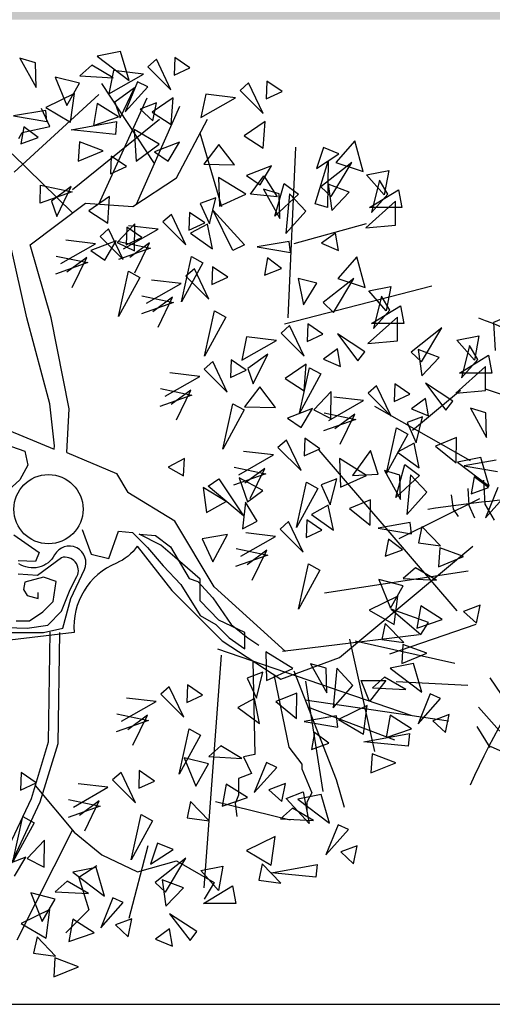
# Model space of a CAD drawing. Extents: x 291776 to 584043, y 1653354 to 3307189.
# Drawn here: x 292226 to 292228, y 1653720 to 1653725 of the extents above; entities that cross this region are included whole.
import ezdxf

# ---------------------------------------------------------------- set-up
doc = ezdxf.new("R2010")
doc.units = 0
doc.header["$LTSCALE"] = 0.1
doc.layers.get('0').update_dxf_attribs({"linetype": 'CONTINUOUS'})
for name, color, linetype in [('01', 7, 'CONTINUOUS'), ('HACH_PLANILHA', 54, 'CONTINUOUS'), ('Tronco', 15, 'CONTINUOUS'), ('ÁRVORES', 90, 'CONTINUOUS')]:
    doc.layers.add(name, color=color, linetype=linetype)

# ---------------------------------------------------------------- blocks, each defined once
blk = doc.blocks.new('VGPAL__2')
at = {"color": 0}
for p, q in [((-22.12, 198.59), (-13.41, 201.91)), ((-13.41, 201.91), (-0.7, 201.91)), ((-25.29, 183.6), (-11.01, 192.76)), ((-11.01, 192.76), (8.02, 186.94)), ((-27.69, 166.11), (-6.27, 180.27)), ((-6.27, 180.27), (15.96, 171.11)), ((-24.52, 153.62), (-3.87, 167.78)), ((-3.87, 167.78), (16.93, 160.73)), ((-25.29, 141.96), (-3.87, 156.12)), ((-3.87, 156.12), (24.69, 148.63)), ((112.28, 152.93), (126.1, 153.82)), ((126.1, 153.82), (128.61, 146.78)), ((101.38, 145.91), (121.47, 144.57)), ((121.47, 144.57), (129.03, 129.64)), ((-23.72, 124.48), (-1.5, 141.14)), ((-1.5, 141.14), (27.87, 134.47)), ((87.12, 135.34), (115.62, 135.79)), ((115.62, 135.79), (122.32, 114.68)), ((-22.92, 110.32), (3.27, 124.48)), ((3.27, 124.48), (31.91, 114.33)), ((55.27, 125.22), (59.48, 122.15)), ((59.48, 122.15), (66.6, 124.8)), ((80.01, 125.67), (109.76, 125.67)), ((109.76, 125.67), (118.98, 100.61)), ((51.93, 115.55), (56.12, 111.6)), ((56.12, 111.6), (66.16, 112.47)), ((72.87, 115.55), (105.98, 116)), ((105.98, 116), (113.95, 89.6)), ((-20.55, 96.17), (3.27, 111.16)), ((3.27, 111.16), (26.27, 98.67)), ((46.48, 108.95), (51.52, 103.24)), ((66.16, 108.95), (101.38, 107.64)), ((101.38, 107.64), (109.76, 76.85)), ((-115.15, 104.93), (-123.31, 101.56)), ((-123.31, 101.56), (-122.43, 84.75)), ((-92.15, 101.26), (-116.91, 97.59)), ((41.86, 103.24), (51.08, 94.89)), ((51.52, 103.24), (64.49, 104.56)), ((-116.91, 97.59), (-112.82, 73.15)), ((-78.74, 100.04), (-107.3, 95.76)), ((-107.3, 95.76), (-103.79, 66.11)), ((-68.26, 94.85), (-100.31, 91.48)), ((39.36, 96.2), (46.89, 87.42)), ((51.08, 94.89), (63.67, 94.44)), ((64.08, 93.57), (93.42, 95.78)), ((93.42, 95.78), (102.62, 67.18)), ((-100.31, 91.48), (-96.51, 63.97)), ((-61, 91.48), (-93.31, 88.73)), ((-93.31, 88.73), (-90.41, 62.44)), ((-18.95, 80.36), (4.05, 93.68)), ((4.05, 93.68), (27.07, 82.86)), ((36.41, 89.6), (45.63, 80.38)), ((-50.2, 85.06), (-82.83, 82.01)), ((46.89, 87.42), (61.56, 87.42)), ((61.56, 85.21), (86.28, 82.14)), ((-82.83, 82.01), (-79.35, 59.99)), ((-34.49, 77.41), (-72.35, 75.59)), ((-14.18, 71.2), (7.22, 81.19)), ((7.22, 81.19), (23.1, 72.85)), ((32.22, 81.25), (40.62, 72.91)), ((45.63, 80.38), (59.89, 80.82)), ((86.28, 82.14), (91.31, 51.8)), ((-72.35, 75.59), (-70.61, 58.15)), ((28.47, 75.09), (36.41, 61.03)), ((40.62, 72.91), (58.63, 73.78)), ((58.22, 75.98), (78.31, 74.67)), ((78.31, 74.67), (81.27, 39.47)), ((-63.03, 68.26), (-63.32, 56.02)), ((-21.95, 65.81), (-63.03, 68.26)), ((-6.27, 57.88), (6.44, 65.36)), ((6.44, 65.36), (19.13, 58.71)), ((-111.95, 62.14), (-109.05, 52.67)), ((-100.89, 62.14), (-99.44, 48.39)), ((-90.99, 62.14), (-89.54, 46.85)), ((-82.25, 60.6), (-81.67, 42.57)), ((-76.42, 60.3), (-75.84, 41.66)), ((-53.71, 60.92), (-52.55, 52.06)), ((-14.69, 58.47), (-53.71, 60.92)), ((24.69, 64.1), (36, 50.91)), ((36.41, 61.03), (54.45, 62.34)), ((54.01, 63.23), (68.27, 61.9)), ((68.27, 61.9), (70.78, 27.61)), ((-67.97, 57.86), (-65.06, 36.77)), ((-56.91, 53.58), (-55.74, 33.41)), ((-45.84, 54.5), (-45.84, 49)), ((-8.57, 52.35), (-45.84, 54.5)), ((20.51, 55.3), (30.14, 43.88)), ((36, 50.91), (50.67, 53.11)), ((48.56, 54.43), (60.3, 53.56)), ((60.3, 53.56), (66.16, 20.57)), ((-109.05, 52.67), (-111.37, 50.22)), ((-99.44, 48.39), (-102.34, 46.55)), ((-50.78, 50.83), (-47.59, 29.13)), ((5.43, 47.78), (-0.99, 43.79)), ((13.87, 42.57), (5.43, 47.78)), ((16.32, 50.91), (25.11, 37.29)), ((-89.54, 46.85), (-95.35, 42.27)), ((-81.67, 42.57), (-87.48, 38.6)), ((-75.84, 41.66), (-83.41, 34.64)), ((-41.46, 45.94), (-38.85, 25.46)), ((-35.36, 43.79), (-32.43, 21.18)), ((-32.43, 44.72), (-33.04, 42.88)), ((2.79, 37.99), (-32.43, 44.72)), ((15.88, 44.31), (19.66, 29.8)), ((30.14, 43.88), (43.96, 44.31)), ((43.96, 43), (50.26, 43.88)), ((50.26, 43.88), (51.93, 13.97)), ((-65.06, 36.77), (-73.8, 29.43)), ((-28.08, 39.83), (-25.46, 19.03)), ((25.11, 37.29), (41.45, 37.29)), ((-55.74, 33.41), (-68.84, 26.69)), ((-21.95, 31.88), (-17.3, 13.84)), ((-10.89, 30.36), (9.78, 26.37)), ((10.44, 33.32), (14.62, 22.78)), ((19.66, 29.8), (36.41, 30.69)), ((37.67, 30.24), (36.41, 10.9)), ((-47.59, 29.13), (-59.81, 23.92)), ((-38.85, 25.46), (-55.45, 19.64)), ((-8.27, 9.27), (-12.63, 28.21)), ((139.51, 24.09), (144.95, 6.93)), ((-74.67, 19.35), (-76.42, 0.7)), ((-62.74, 19.64), (-65.35, 1.93)), ((-32.43, 21.18), (-49.33, 16.9)), ((-25.46, 19.03), (-40.88, 13.55)), ((-1.57, 5.89), (-4.18, 22.41)), ((7.17, 21.48), (11.24, 12.01)), ((14.62, 22.78), (28.04, 22.33)), ((75.82, 19.25), (79.16, -4.06)), ((89.64, 19.25), (94.68, 0.33)), ((100.12, 19.25), (106.83, 0.78)), ((111.02, 20.57), (120.65, 1.67)), ((126.92, 21.02), (133.63, 6.06)), ((149.55, 20.57), (154.18, 10.01)), ((161.71, 22.78), (167.59, 12.66)), ((174.27, 20.57), (176.79, 13.97)), ((-117.5, 12.01), (-118.95, -4.5)), ((-110.79, 12.62), (-111.66, -4.5)), ((-99.73, 15.68), (-100.89, -1.45)), ((-86.03, 17.51), (-86.61, 0.09)), ((-54.87, 16.9), (-55.74, 2.83)), ((-42.36, 14.16), (-42.94, 2.54)), ((-17.3, 13.84), (-34.2, 8.95)), ((11.24, 12.01), (29.29, 17.51)), ((41.45, 12.66), (41.86, -4.06)), ((53.6, 13.1), (55.7, -2.3)), ((66.16, 16.6), (68.68, -1.85)), ((167.59, 12.66), (165.07, -2.74)), ((176.79, 13.97), (177.63, 4.74)), ((-129.43, 7.12), (-128.56, -7.25)), ((-30.69, 8.34), (-29.53, 1.32)), ((-21.37, 5.6), (-8.27, 9.27)), ((-14.98, 1.61), (-1.57, 5.89)), ((133.63, 6.06), (132.8, -16.36)), ((144.95, 6.93), (144.11, -15.05)), ((154.18, 10.01), (155.44, -7.14)), ((-138.75, 2.22), (-138.17, -7.86)), ((-86.61, 0.09), (-81.38, -17.64)), ((-76.42, 0.7), (-72.35, -17.03)), ((-65.35, 1.93), (-60.39, -15.2)), ((-55.74, 2.83), (-52.55, -14.59)), ((-42.94, 2.54), (-43.23, -12.75)), ((-29.53, 1.32), (-30.69, -8.77)), ((94.68, 0.33), (92.16, -21.65)), ((106.83, 0.78), (103.88, -21.65)), ((120.65, 1.67), (119.39, -21.65)), ((-148.65, -1.74), (-147.49, -10.3)), ((-118.95, -4.5), (-113.7, -18.26)), ((-111.66, -4.5), (-104.38, -19.16)), ((-100.89, -1.45), (-91.86, -16.72)), ((-26.04, -5.41), (-20.21, -17.03)), ((41.86, -4.06), (41.03, -11.53)), ((55.7, -2.3), (55.27, -14.6)), ((68.68, -1.85), (69.53, -20.78)), ((79.16, -4.06), (78.31, -20.33)), ((-147.49, -10.3), (-144.58, -14.59)), ((-138.17, -7.86), (-134.66, -15.49)), ((-128.56, -7.25), (-123.02, -16.72)), ((-29.26, -25.39), (-41.17, -10.42)), ((34.26, -8.15), (19.39, -10.3)), ((19.39, -10.3), (21.43, -20.09)), ((32.15, -16.98), (44.08, -10.42)), ((-22.24, -19.77), (-8.69, -15.48)), ((-17.42, -15.85), (-6.73, -12.47)), ((-8.69, -15.48), (-6.19, -28.39)), ((-6.73, -12.47), (-4.23, -22.59)), ((8.62, -17.64), (19.39, -17.94)), ((19.39, -17.94), (18.52, -15.81)), ((40.16, -22.59), (56.58, -14.92)), ((-39.57, -36.21), (-49.11, -20.41)), ((-31.68, -33.62), (-11.35, -23.33)), ((-28.29, -26.71), (-9.58, -18.85)), ((-11.35, -23.33), (-8.52, -37.57)), ((-9.58, -18.85), (-6.73, -32.51)), ((24.65, -24.98), (25.52, -21.92)), ((32.51, -17.72), (33.22, -29.89)), ((41.42, -35.49), (40.16, -22.59)), ((49.43, -25.96), (62.65, -18.85)), ((56.21, -28.95), (67.44, -21.46)), ((77.49, -23.41), (66.16, -30.45)), ((-54.66, -47.87), (-62.59, -27.89)), ((-33.84, -39.44), (-13.67, -29.13)), ((-13.67, -29.13), (-10.11, -43.92)), ((0.22, -28.58), (-6.36, -27.08)), ((11.82, -25.2), (0.22, -28.58)), ((12.69, -25.28), (24.65, -24.98)), ((51.76, -42.05), (49.43, -25.96)), ((57.92, -45.18), (56.21, -28.95)), ((84.2, -28.24), (72.45, -36.6)), ((-35.24, -44.66), (-16.7, -34.19)), ((-16.7, -34.19), (-13.14, -49.91)), ((15.57, -36.44), (33.39, -33.82)), ((33.39, -33.82), (34.64, -30.26)), ((66.16, -30.45), (67.01, -48.04)), ((89.23, -31.77), (79.16, -39.23)), ((94.68, -34.4), (85.45, -41.44)), ((-64.97, -62.03), (-76.88, -40.38)), ((-32.43, -36.21), (-39.57, -36.21)), ((-35.97, -48.96), (-19.02, -39.99)), ((-19.02, -39.99), (-14.4, -55.15)), ((0.95, -45.98), (-10.11, -40.92)), ((16.8, -38.49), (0.95, -45.98)), ((44.45, -45.79), (46.41, -39.05)), ((72.45, -36.6), (73.3, -50.67)), ((79.16, -39.23), (81.27, -51.11)), ((103.46, -37.92), (93.83, -44.52)), ((-36.33, -52.15), (-19.56, -45.42)), ((-19.56, -45.42), (-17.06, -57.77)), ((22.52, -50.46), (44.45, -45.79)), ((58, -57.4), (60.33, -46.35)), ((85.45, -41.44), (86.71, -52.43)), ((93.83, -44.52), (95.94, -53.3)), ((107.65, -41.88), (101.38, -48.04)), ((114.77, -45.39), (109.76, -48.91)), ((-78.45, -77.86), (-87.99, -52.04)), ((-37.2, -52.87), (-54.66, -47.87)), ((-36.86, -57.4), (-22.94, -50.09)), ((-22.94, -50.09), (-19.39, -61.33)), ((22.35, -51.04), (-1.21, -59.27)), ((101.38, -48.04), (103.46, -52.87)), ((109.76, -48.91), (110.58, -52.43)), ((-35.43, -63.57), (-23.31, -56.45)), ((-23.31, -56.45), (-22.41, -64.88)), ((-1.21, -59.27), (-14.4, -54.39)), ((31.62, -65.44), (58, -57.4)), ((73.88, -72.02), (77.85, -53.71)), ((89.74, -84.51), (94.51, -54.54)), ((-38.8, -66.2), (-64.97, -62.03)), ((-34.9, -67.31), (-25.8, -63.57)), ((-25.8, -63.57), (-24.57, -68.81)), ((106.39, -97), (109.59, -62.03)), ((-91.16, -89.51), (-100.16, -69.12)), ((-34.18, -72.19), (-27.93, -69.37)), ((-27.93, -69.37), (-27.4, -71.61)), ((-0.48, -76.48), (-21.71, -68.44)), ((24.48, -66.38), (-0.48, -76.48)), ((119.1, -106.99), (121.47, -69.52)), ((38.98, -78.69), (73.88, -72.02)), ((-48.31, -82.84), (-78.45, -77.86)), ((-25.29, -81.17), (5.64, -95.33)), ((5.64, -95.33), (27.07, -80.36)), ((134.96, -115.33), (134.96, -81.17)), ((-99.1, -108.66), (-111.78, -84.51)), ((59.6, -95.33), (89.74, -84.51)), ((-58.62, -93.66), (-91.16, -89.51)), ((2.47, -106.99), (28.64, -91.18)), ((146.87, -116.14), (148.46, -93.66)), ((-104.64, -119.48), (-118.13, -95.33)), ((-26.09, -95.33), (2.47, -106.99)), ((73.88, -106.99), (106.39, -97)), ((7.22, -122.82), (30.24, -104.49)), ((157.98, -122.82), (158.78, -104.49)), ((-111.78, -131.14), (-125.27, -111.16)), ((-68.42, -112.1), (-99.1, -108.66)), ((93.71, -118.65), (119.1, -106.99)), ((-23.72, -112.83), (7.22, -122.82)), ((114.33, -124.48), (134.96, -115.33)), ((128.61, -126.15), (146.87, -116.14)), ((-82.42, -126.99), (-104.64, -119.48)), ((9.61, -136.14), (28.64, -123.65)), ((148.46, -128.64), (157.98, -122.82)), ((-119.72, -142.79), (-132.41, -128.64)), ((-88.76, -136.98), (-111.78, -131.14)), ((-15.78, -131.14), (9.61, -136.14)), ((-125.27, -152.78), (-133.21, -140.29)), ((9.61, -150.3), (30.24, -136.14)), ((-103.84, -147.8), (-119.72, -142.79)), ((-11.81, -145.3), (9.61, -150.3)), ((-125.27, -151.95), (-114.16, -156.95)), ((14.94, -166.64), (27.87, -156.12)), ((-4.67, -166.11), (14.94, -166.64)), ((20.73, -184.44), (30.24, -171.95)), ((1.67, -182.77), (20.73, -184.44))]:
    blk.add_line(p, q, dxfattribs=at)
for centre, radius, start, end in [((-830.05, 19.64), 836.63, 0.73899, 13.8109), ((-356.06, 396.72), 538.2, 315.96358, 333.73176), ((-944.95, 526.24), 1084.91, 331.69393, 338.65245), ((-256.25, -224.56), 351.34, 47.47367, 69.29545), ((-341.95, -590.2), 686.01, 59.83812, 71.84836), ((67.28, 408.19), 409.27, 264.2297, 287.76694), ((-10.77, -1015.88), 1016.87, 90.24127, 98.58329), ((341.3, -196.94), 392.23, 151.34164, 162.17095), ((150.2, 161.37), 213.76, 232.35038, 262.20282), ((310.67, -377.76), 491.69, 132.0685, 155.68432), ((579.36, -44.7), 577.18, 177.5116, 196.19812), ((247.25, 134.81), 271.59, 215.17087, 254.14959)]:
    blk.add_arc(centre, radius, start, end, dxfattribs=at)
blk = doc.blocks.new('ARV')
at = {"layer": 'Tronco'}
for p, q in [((1.0753, 3.5101), (0.5406, 4.3244)), ((0.5096, 3.0993), (1.0031, 4.1786)), ((-0.0705, 4.0693), (-0.0705, 4.0693)), ((0.0121, 3.887), (-0.0705, 4.0693)), ((0.8934, 3.0986), (1.3334, 4.0936)), ((1.3003, 3.3647), (1.6142, 3.9599)), ((-0.3017, 3.7656), (-0.2687, 3.8263)), ((-0.2687, 3.8263), (0.0121, 3.887)), ((0.2426, 3.009), (-0.3678, 3.6076)), ((0.8544, 3.0731), (1.3003, 3.3647)), ((-0.1861, 2.6843), (0.3755, 3.1095)), ((0.3755, 3.1095), (0.8544, 3.0731)), ((-0.2191, 1.9433), (-0.3843, 2.6843)), ((0.0286, 1.9433), (-0.1861, 2.6843)), ((0.0121, 1.0685), (-0.2191, 1.9433)), ((0.2103, 1.02), (0.0286, 1.9433)), ((0.0616, 0.6433), (0.0121, 1.0685)), ((0.1873, 0.5749), (0.2103, 1.02)), ((0.0585, 0.6107), (0.0616, 0.6433)), ((0.6893, 0.3639), (0.8049, 0.1695)), ((2.0732, -1.5399), (2.0931, -2.491)), ((2.2853, -1.6785), (2.44, -2.4181)), ((3.53, -1.75), (4.2567, -1.7864)), ((2.6046, -1.937), (4.0585, -2.1509)), ((2.0931, -2.491), (1.9775, -2.5153)), ((2.44, -2.4181), (2.5721, -2.5882)), ((1.9775, -2.5153), (2.0601, -2.6854)), ((2.5721, -2.5882), (2.5721, -2.6368)), ((2.0601, -2.6854), (1.928, -2.734)), ((2.5721, -2.6368), (2.6712, -2.8798)), ((1.928, -2.734), (1.928, -2.9041)), ((2.6712, -2.8798), (2.6216, -2.977)), ((1.928, -2.9041), (1.8949, -2.9891)), ((1.8949, -2.9891), (1.9114, -3.1228)), ((2.6216, -2.977), (2.6216, -3.062)), ((-0.3182, -4.3741), (0.2427, -3.2601))]:
    blk.add_line(p, q, dxfattribs=at)
for points in [[(-2.1185, 1.3844), (-1.6065, 1.1293), (-1.1605, 1.105), (-0.5825, 0.8742), (0.0585, 0.6107)], [(-0.4426, 0.6588), (-0.2385, 0.5904), (-0.208, 0.4474), (-0.2913, 0.2973), (-0.4052, 0.1921)], [(-0.3524, -0.2603), (-0.0955, -0.4411), (-0.133, -0.531), (-0.3066, -0.5238)], [(2.4069, -1.4462), (1.6802, -0.7902), (1.2838, -0.122), (0.8049, 0.1695)], [(0.3418, -0.2072), (0.4321, -0.4554), (0.6125, -0.5014), (0.7097, -0.2226), (0.8541, -0.2379), (1.0041, -0.388), (1.1624, -0.5759), (1.3429, -0.7649), (1.5386, -1.0804), (1.6969, -1.1713), (1.833, -1.3071), (1.9912, -1.4195), (1.9912, -1.254), (1.7274, -1.1264), (1.5386, -0.9303), (1.5386, -0.7117), (1.2832, -0.486), (1.1401, -0.3655), (0.9208, -0.2522), (1.0874, -0.2675), (1.2373, -0.3809), (1.4262, -0.7046), (1.5164, -0.7342), (1.6677, -0.8997), (1.8552, -1.1713), (2.0218, -1.3071), (2.1342, -1.3817)], [(-0.3288, -1.1335), (-0.1941, -1.1335), (-0.0581, -1.0437), (0.0475, -0.9374), (0.078, -0.7342), (-0.0511, -0.6893), (-0.2385, -0.7424), (-0.2538, -0.8169), (-0.2163, -0.8772), (-0.1039, -0.9078), (-0.1039, -0.8476)], [(0.9014, -0.3768), (1.2508, -0.8267), (1.7628, -1.3369), (2.3574, -1.7257), (2.9519, -1.507), (4.3063, -0.3771)], [(3.4639, -1.4705), (4.3393, -1.1668)], [(0.0147, -1.2504), (-0.0016, -2.3666), (-0.1772, -2.9421), (-0.5733, -3.7812), (-1.2878, -4.155)], [(0.1112, -1.2519), (0.0947, -2.3817), (-0.087, -2.977), (-0.4999, -3.8517), (-1.2431, -4.2404)], [(3.7612, -1.2762), (2.3739, -1.4462)], [(2.4895, -1.6406), (2.9189, -2.7461), (3.0015, -3.0256)], [(3.5135, -2.3452), (2.6334, -2.0111)], [(-0.1365, -2.8069), (0.2598, -3.2807), (0.5406, -3.5115), (0.904, -3.6816), (1.3003, -3.5723), (1.6802, -3.7909), (1.5811, -3.961)], [(0.4911, -3.6209), (0.3094, -3.7423), (0.4085, -4.0704), (0.1773, -4.3012)]]:
    blk.add_lwpolyline(points, dxfattribs=at)
for points in [[(0.9014, -0.3768, -0.140348), (0.6893, -0.5472, 0.323401), (0.2598, -1.2519), (-0.4503, -1.3369), (-0.8137, -0.5958, -0.28078), (-0.7311, 0.3032, 0.610406), (-1.0119, 0.8742), (-1.6065, 0.8985), (-2.168, 1.0685), (-2.8287, 0.8499), (-4.1499, 0.4247)], [(0.1873, 0.5749), (0.6893, 0.3639, -0.211479)], [(-0.3816, -1.254), (-0.0511, -1.254), (0.146, -1.2091), (0.228, -0.9078), (0.364, -0.6137, 0.971418), (0.0627, -0.4636, -0.444427), (-0.2996, -0.5534, 0.743605)], [(-0.4274, -1.2009), (-0.2163, -1.2091), (-0.0053, -1.1785), (0.1308, -1.0355), (0.221, -0.8169), (0.2891, -0.6821, 0.658532), (0.1308, -0.4932), (-0.1108, -0.674), (-0.3066, -0.6597)]]:
    blk.add_lwpolyline(points, format="xyb", dxfattribs=at)
blk.add_circle((0, 0), 0.3517, dxfattribs=at)
at = {"layer": 'ÁRVORES'}
for p, q in [((0.7325, 4.6467), (0.4955, 4.6003)), ((0.4955, 4.6003), (0.8172, 4.355)), ((0.8172, 4.355), (0.7325, 4.6467)), ((-0.1312, 4.533), (-0.2891, 4.5792)), ((-0.2891, 4.5792), (-0.1249, 4.2839)), ((-0.1249, 4.2839), (-0.1312, 4.533)), ((0.4405, 4.5091), (0.3175, 4.3998)), ((0.6549, 4.3822), (0.4405, 4.5091)), ((1.0963, 4.5698), (1.0096, 4.4936)), ((1.2433, 4.2595), (1.0963, 4.5698)), ((1.2809, 4.5878), (1.2747, 4.4091)), ((1.4348, 4.4825), (1.2809, 4.5878)), ((0.661, 4.4547), (0.6115, 4.2183)), ((0.6115, 4.2183), (0.9627, 4.4191)), ((0.9627, 4.4191), (0.661, 4.4547)), ((1.0096, 4.4936), (1.2433, 4.2595)), ((1.2747, 4.4091), (1.4348, 4.4825)), ((0.3157, 4.3256), (0.0686, 4.3888)), ((0.0686, 4.3888), (0.1869, 4.0987)), ((0.1869, 4.0987), (0.3157, 4.3256)), ((0.3175, 4.3998), (0.6549, 4.3822)), ((0.9041, 4.3408), (0.7795, 4.0344)), ((1.0081, 4.2907), (0.9041, 4.3408)), ((2.0313, 4.3296), (1.9446, 4.2534)), ((2.1783, 4.0193), (2.0313, 4.3296)), ((2.2159, 4.3475), (2.2097, 4.1688)), ((2.3698, 4.2422), (2.2159, 4.3475)), ((-0.3492, 3.4212), (0.5125, 4.2105)), ((0.2635, 4.2203), (-0.0275, 4.0781)), ((0.2249, 3.9307), (0.2635, 4.2203)), ((0.8744, 4.2802), (0.674, 4.1322)), ((0.7268, 3.9763), (0.8744, 4.2802)), ((0.7795, 4.0344), (1.0081, 4.2907)), ((1.596, 4.2144), (1.5465, 3.9781)), ((1.8977, 4.1788), (1.596, 4.2144)), ((1.9446, 4.2534), (2.1783, 4.0193)), ((2.2097, 4.1688), (2.3698, 4.2422)), ((0.4951, 4.1214), (0.4552, 3.8954)), ((0.7117, 3.9834), (0.4951, 4.1214)), ((0.674, 4.1322), (0.7268, 3.9763)), ((1.0965, 4.1276), (0.9295, 4.0637)), ((1.2638, 4.1772), (1.0524, 4.0314)), ((1.0595, 3.9449), (1.0965, 4.1276)), ((1.2449, 3.9067), (1.2638, 4.1772)), ((1.5465, 3.9781), (1.8977, 4.1788)), ((-0.0277, 4.0508), (-0.3536, 3.9937)), ((-0.0151, 3.9361), (-0.0277, 4.0508)), ((-0.0275, 4.0781), (0.2249, 3.9307)), ((0.9295, 4.0637), (1.0595, 3.9449)), ((1.0524, 4.0314), (1.2449, 3.9067)), ((-0.3536, 3.9937), (-0.0151, 3.9361)), ((0.2291, 3.8512), (0.6919, 3.9369)), ((0.2448, 3.2476), (1.128, 3.9601)), ((0.4552, 3.8954), (0.7117, 3.9834)), ((0.6919, 3.9369), (0.6786, 3.8064)), ((2.1988, 3.9369), (1.9874, 3.7912)), ((2.1799, 3.6665), (2.1988, 3.9369)), ((-0.2491, 3.8822), (-0.2808, 3.709)), ((-0.1063, 3.7746), (-0.2491, 3.8822)), ((0.6786, 3.8064), (0.2291, 3.8512)), ((0.8711, 3.8567), (0.8887, 3.5332)), ((1.1228, 3.7083), (0.8711, 3.8567)), ((1.7605, 3.0691), (1.5405, 3.8173)), ((-0.2808, 3.709), (-0.1063, 3.7746)), ((0.3144, 3.7301), (0.3022, 3.5359)), ((0.5555, 3.6396), (0.3144, 3.7301)), ((0.8887, 3.5332), (1.1228, 3.7083)), ((1.3289, 3.7267), (1.0749, 3.6289)), ((1.2143, 3.533), (1.3289, 3.7267)), ((1.7294, 3.7055), (1.575, 3.5025)), ((1.8882, 3.4985), (1.7294, 3.7055)), ((1.9874, 3.7912), (2.1799, 3.6665)), ((3.1099, 3.7412), (2.9168, 3.5219)), ((3.1936, 3.4283), (3.1099, 3.7412)), ((0.3022, 3.5359), (0.5555, 3.6396)), ((1.0749, 3.6289), (1.2143, 3.533)), ((2.4324, 1.9436), (2.5112, 3.6772)), ((2.7913, 3.6747), (2.7188, 3.4615)), ((2.7188, 3.4615), (2.9474, 3.6094)), ((2.9474, 3.6094), (2.7913, 3.6747)), ((0.6372, 3.5849), (0.6309, 3.4062)), ((0.791, 3.4796), (0.6372, 3.5849)), ((1.575, 3.5025), (1.8882, 3.4985)), ((2.7076, 3.1005), (2.8379, 3.533)), ((3.0777, 3.5219), (2.7655, 3.2755)), ((2.8379, 3.533), (2.8331, 3.0624)), ((2.8701, 3.1769), (3.0777, 3.5219)), ((2.9168, 3.5219), (3.1936, 3.4283)), ((0.6309, 3.4062), (0.791, 3.4796)), ((2.2639, 3.4865), (2.0099, 3.3887)), ((2.1493, 3.2927), (2.2639, 3.4865)), ((3.229, 3.3962), (3.4543, 3.4394)), ((3.4543, 3.4394), (3.4076, 3.1929)), ((2.002, 3.199), (1.7269, 3.3702)), ((1.7269, 3.3702), (1.736, 3.0781)), ((2.0099, 3.3887), (2.1493, 3.2927)), ((2.0497, 3.1999), (2.1846, 3.3854)), ((2.1846, 3.3854), (2.3191, 3.1737)), ((2.298, 2.975), (2.3911, 3.3087)), ((2.3911, 3.3087), (2.5375, 3.1994)), ((3.052, 3.2201), (2.8379, 3.3026)), ((2.8379, 3.3026), (2.8749, 3.034)), ((3.4076, 3.1929), (3.229, 3.3962)), ((3.3593, 3.3408), (3.2773, 3.0131)), ((3.443, 3.1991), (3.3593, 3.3408)), ((-0.0857, 3.1095), (-0.0803, 3.2922)), ((0.241, 3.2248), (-0.0857, 3.1095)), ((-0.0803, 3.2922), (0.241, 3.2248)), ((0.2307, 3.2773), (0.0303, 3.1293)), ((0.0831, 2.9734), (0.2307, 3.2773)), ((2.3407, 3.2024), (2.1827, 3.2486)), ((2.1827, 3.2486), (2.347, 2.9533)), ((2.347, 2.9533), (2.3407, 3.2024)), ((2.4471, 3.2042), (2.41, 2.8013)), ((2.6122, 3.028), (2.4471, 3.2042)), ((2.7655, 3.2755), (2.8701, 3.1769)), ((2.8749, 3.034), (3.052, 3.2201)), ((3.2563, 3.0624), (3.5524, 3.2422)), ((3.5524, 3.2422), (3.5846, 3.0624)), ((0.0303, 3.1293), (0.0831, 2.9734)), ((0.6201, 3.1743), (0.4087, 3.0285)), ((0.6012, 2.9038), (0.6201, 3.1743)), ((1.6985, 3.1628), (1.5399, 3.1037)), ((1.5399, 3.1037), (1.6328, 2.8987)), ((1.6328, 2.8987), (1.6985, 3.1628)), ((1.736, 3.0781), (2.002, 3.199)), ((2.3191, 3.1737), (2.0497, 3.1999)), ((2.5375, 3.1994), (2.298, 2.975)), ((2.8331, 3.0624), (2.7076, 3.1005)), ((3.5219, 3.1277), (3.2193, 2.8591)), ((3.2773, 3.0131), (3.443, 3.1991)), ((3.5219, 2.8862), (3.5219, 3.1277)), ((0.4087, 3.0285), (0.6012, 2.9038)), ((1.4318, 3.0125), (1.4256, 2.8338)), ((1.5857, 2.9072), (1.4318, 3.0125)), ((1.8715, 2.6276), (1.6709, 3.0323)), ((1.6709, 3.0323), (1.9892, 2.6855)), ((2.41, 2.8013), (2.6122, 3.028)), ((3.5846, 3.0624), (3.2563, 3.0624)), ((1.2472, 2.9946), (1.1605, 2.9184)), ((1.1605, 2.9184), (1.3942, 2.6843)), ((1.3942, 2.6843), (1.2472, 2.9946)), ((1.4256, 2.8338), (1.5857, 2.9072)), ((2.4919, 2.6989), (3.229, 2.9022)), ((0.6098, 2.846), (0.5231, 2.7698)), ((0.7568, 2.5357), (0.6098, 2.846)), ((0.876, 2.8966), (0.6986, 2.7097)), ((0.7624, 2.6431), (1.1136, 2.8438)), ((0.7944, 2.8639), (0.7882, 2.6852)), ((0.9483, 2.7586), (0.7944, 2.8639)), ((1.1136, 2.8438), (0.812, 2.8794)), ((0.8728, 2.6228), (0.876, 2.8966)), ((1.6135, 2.8958), (1.4424, 2.803)), ((1.4424, 2.803), (1.6648, 2.6433)), ((1.6648, 2.6433), (1.6135, 2.8958)), ((2.9119, 2.8048), (2.7703, 2.7001)), ((2.9425, 2.6287), (2.9119, 2.8048)), ((3.2193, 2.8591), (3.5219, 2.8862)), ((0.4762, 2.6952), (0.1745, 2.7308)), ((0.6852, 2.7238), (0.4312, 2.626)), ((0.5231, 2.7698), (0.7568, 2.5357)), ((0.5705, 2.5301), (0.6852, 2.7238)), ((0.6986, 2.7097), (0.8728, 2.6228)), ((0.7144, 2.7199), (1.0357, 2.6525)), ((0.7882, 2.6852), (0.9483, 2.7586)), ((1.0253, 2.705), (0.8249, 2.5569)), ((0.8777, 2.4011), (1.0253, 2.705)), ((2.4441, 2.7202), (2.1183, 2.6631)), ((2.4568, 2.6054), (2.4441, 2.7202)), ((2.7703, 2.7001), (2.9425, 2.6287)), ((0.125, 2.4945), (0.4762, 2.6952)), ((0.4312, 2.626), (0.5705, 2.5301)), ((1.0357, 2.6525), (0.709, 2.5372)), ((1.9892, 2.6855), (1.8715, 2.6276)), ((2.1183, 2.6631), (2.4568, 2.6054)), ((0.3983, 2.5039), (0.0715, 2.3886)), ((0.077, 2.5713), (0.3983, 2.5039)), ((0.3879, 2.5564), (0.1875, 2.4083)), ((0.2403, 2.2525), (0.3879, 2.5564)), ((1.3486, 2.106), (1.4499, 2.5656)), ((1.5649, 2.5025), (1.3486, 2.106)), ((1.4499, 2.5656), (1.5649, 2.5025)), ((2.2228, 2.5516), (2.1911, 2.3783)), ((2.3656, 2.4439), (2.2228, 2.5516)), ((3.1308, 2.5634), (2.9377, 2.3441)), ((3.2145, 2.2504), (3.1308, 2.5634)), ((0.7112, 1.9574), (0.8125, 2.417)), ((0.8125, 2.417), (0.9275, 2.3539)), ((1.4809, 2.4427), (1.3942, 2.3664)), ((1.628, 2.1324), (1.4809, 2.4427)), ((1.6655, 2.4606), (1.6593, 2.2819)), ((1.8194, 2.3553), (1.6655, 2.4606)), ((2.1911, 2.3783), (2.3656, 2.4439)), ((0.9275, 2.3539), (0.7112, 1.9574)), ((1.3474, 2.2919), (1.0457, 2.3275)), ((1.3942, 2.3664), (1.628, 2.1324)), ((1.6593, 2.2819), (1.8194, 2.3553)), ((2.7237, 2.2948), (2.5354, 2.3441)), ((2.5354, 2.3441), (2.5885, 2.0755)), ((3.0986, 2.3441), (2.7864, 2.0976)), ((2.891, 1.9991), (3.0986, 2.3441)), ((2.9377, 2.3441), (3.2145, 2.2504)), ((0.9961, 2.0911), (1.3474, 2.2919)), ((2.3938, 1.8833), (3.8904, 2.2701)), ((2.5885, 2.0755), (2.7237, 2.2948)), ((3.2499, 2.2184), (3.4752, 2.2615)), ((3.4285, 2.0151), (3.2499, 2.2184)), ((3.4752, 2.2615), (3.4285, 2.0151)), ((1.2694, 2.1005), (0.9427, 1.9853)), ((0.9481, 2.1679), (1.2694, 2.1005)), ((1.259, 2.1531), (1.0586, 2.005)), ((1.1115, 1.8492), (1.259, 2.1531)), ((3.3803, 2.1629), (3.2982, 1.8352)), ((3.4639, 2.0213), (3.3803, 2.1629)), ((1.5823, 1.554), (1.6836, 2.0137)), ((1.6836, 2.0137), (1.7987, 1.9505)), ((2.7864, 2.0976), (2.891, 1.9991)), ((3.2773, 1.8845), (3.5734, 2.0644)), ((3.2982, 1.8352), (3.4639, 2.0213)), ((3.5734, 2.0644), (3.6056, 1.8845)), ((1.7987, 1.9505), (1.5823, 1.554)), ((3.5428, 1.9498), (3.2402, 1.6812)), ((3.5428, 1.7083), (3.5428, 1.9498)), ((2.4465, 1.8654), (2.3598, 1.7892)), ((2.5935, 1.5551), (2.4465, 1.8654)), ((2.6311, 1.8834), (2.6249, 1.7047)), ((2.7849, 1.7781), (2.6311, 1.8834)), ((3.6056, 1.8845), (3.2773, 1.8845)), ((3.9918, 1.8426), (3.6796, 1.5962)), ((3.7842, 1.4976), (3.9918, 1.8426)), ((2.0112, 1.7503), (1.9617, 1.5139)), ((1.9617, 1.5139), (2.3129, 1.7147)), ((2.3129, 1.7147), (2.0112, 1.7503)), ((2.3598, 1.7892), (2.5935, 1.5551)), ((2.6249, 1.7047), (2.7849, 1.7781)), ((3.2097, 1.5987), (2.9329, 1.7798)), ((2.9329, 1.7798), (3.1405, 1.5062)), ((3.2402, 1.6812), (3.5428, 1.7083)), ((4.1431, 1.7169), (4.3684, 1.7601)), ((4.3217, 1.5136), (4.1431, 1.7169)), ((4.3684, 1.7601), (4.3217, 1.5136)), ((2.9329, 1.627), (2.7913, 1.5223)), ((2.9634, 1.4508), (2.9329, 1.627)), ((3.966, 1.5407), (3.752, 1.6233)), ((3.752, 1.6233), (3.789, 1.3547)), ((4.2734, 1.6615), (4.1913, 1.3338)), ((4.3571, 1.5198), (4.2734, 1.6615)), ((1.8526, 1.5175), (1.8463, 1.3388)), ((2.0064, 1.4123), (1.8526, 1.5175)), ((2.2246, 1.5759), (2.0242, 1.4278)), ((2.077, 1.2719), (2.2246, 1.5759)), ((2.7913, 1.5223), (2.9634, 1.4508)), ((3.1405, 1.5062), (3.2097, 1.5987)), ((3.6796, 1.5962), (3.7842, 1.4976)), ((3.789, 1.3547), (3.966, 1.5407)), ((4.1704, 1.383), (4.4665, 1.5629)), ((4.1913, 1.3338), (4.3571, 1.5198)), ((4.4665, 1.5629), (4.4987, 1.383)), ((1.6679, 1.4996), (1.5813, 1.4234)), ((1.5813, 1.4234), (1.815, 1.1893)), ((1.815, 1.1893), (1.6679, 1.4996)), ((1.8463, 1.3388), (2.0064, 1.4123)), ((2.0242, 1.4278), (2.077, 1.2719)), ((2.614, 1.4728), (2.4026, 1.327)), ((2.5479, 0.9768), (2.6492, 1.4365)), ((2.5951, 1.2023), (2.614, 1.4728)), ((2.6492, 1.4365), (2.7642, 1.3733)), ((4.436, 1.4483), (4.1334, 1.1797)), ((4.436, 1.2069), (4.436, 1.4483)), ((1.1832, 1.1481), (1.5344, 1.3489)), ((1.5344, 1.3489), (1.2327, 1.3844)), ((2.4026, 1.327), (2.5951, 1.2023)), ((2.7642, 1.3733), (2.5479, 0.9768)), ((4.4987, 1.383), (4.1704, 1.383)), ((1.1351, 1.2249), (1.4564, 1.1575)), ((1.4461, 1.21), (1.2457, 1.062)), ((1.2985, 0.9061), (1.4461, 1.21)), ((2.1446, 1.2414), (1.9902, 1.0384)), ((2.3034, 1.0344), (2.1446, 1.2414)), ((3.3294, 1.2539), (3.2427, 1.1776)), ((3.4765, 0.9436), (3.3294, 1.2539)), ((3.514, 1.2718), (3.5078, 1.0931)), ((3.6679, 1.1665), (3.514, 1.2718)), ((3.6957, 0.8015), (4.1817, 1.2093)), ((4.1028, 1.0972), (3.826, 1.2783)), ((3.826, 1.2783), (4.0336, 1.0048)), ((4.1334, 1.1797), (4.436, 1.2069)), ((1.4564, 1.1575), (1.1297, 1.0422)), ((2.8699, 1.1951), (2.6926, 1.0082)), ((2.8446, 0.9023), (3.1959, 1.1031)), ((2.8667, 0.9213), (2.8699, 1.1951)), ((3.1959, 1.1031), (2.8942, 1.1387)), ((3.2427, 1.1776), (3.4765, 0.9436)), ((3.5078, 1.0931), (3.6679, 1.1665)), ((3.826, 1.1255), (3.6844, 1.0208)), ((3.8566, 0.9494), (3.826, 1.1255)), ((1.7694, 0.611), (1.8707, 1.0706)), ((1.9857, 1.0075), (1.7694, 0.611)), ((1.8707, 1.0706), (1.9857, 1.0075)), ((1.9902, 1.0384), (2.3034, 1.0344)), ((2.6791, 1.0223), (2.4251, 0.9245)), ((2.5645, 0.8286), (2.6791, 1.0223)), ((2.6926, 1.0082), (2.8667, 0.9213)), ((3.3078, 1.0467), (4.2782, 0.496)), ((3.6844, 1.0208), (3.8566, 0.9494)), ((4.0336, 1.0048), (4.1028, 1.0972)), ((4.4392, 0.9785), (4.2813, 1.0247)), ((4.2813, 1.0247), (4.4455, 0.7294)), ((2.4251, 0.9245), (2.5645, 0.8286)), ((3.1179, 0.9117), (2.7912, 0.7965)), ((2.7966, 0.9791), (3.1179, 0.9117)), ((3.1075, 0.9643), (2.9071, 0.8162)), ((2.96, 0.6604), (3.1075, 0.9643)), ((3.797, 0.939), (3.6384, 0.8799)), ((3.7313, 0.6748), (3.797, 0.939)), ((4.4455, 0.7294), (4.4392, 0.9785)), ((3.4308, 0.3652), (3.5321, 0.8249)), ((3.5321, 0.8249), (3.6472, 0.7617)), ((3.6384, 0.8799), (3.7313, 0.6748)), ((2.4158, 0.7019), (2.3291, 0.6257)), ((2.5628, 0.3916), (2.4158, 0.7019)), ((2.6004, 0.7199), (2.5942, 0.5412)), ((2.7543, 0.6146), (2.6004, 0.7199)), ((3.6472, 0.7617), (3.4308, 0.3652)), ((4.1395, 0.7264), (3.9269, 0.6403)), ((4.1376, 0.4696), (4.1395, 0.7264)), ((2.3291, 0.6257), (2.5628, 0.3916)), ((2.5942, 0.5412), (2.7543, 0.6146)), ((3.712, 0.6719), (3.5409, 0.5791)), ((3.7633, 0.4194), (3.712, 0.6719)), ((3.9269, 0.6403), (4.1376, 0.4696)), ((1.3792, 0.5136), (1.2147, 0.4258)), ((1.3703, 0.3377), (1.3792, 0.5136)), ((1.931, 0.3504), (2.2822, 0.5512)), ((2.2822, 0.5512), (1.9806, 0.5867)), ((2.7446, 0.5982), (4.1431, -1.033)), ((3.2283, 0.3431), (2.9532, 0.5142)), ((2.9532, 0.5142), (2.9623, 0.2222)), ((3.2675, 0.5977), (3.0845, 0.3435)), ((3.3452, 0.3548), (3.2675, 0.5977)), ((3.5409, 0.5791), (3.7633, 0.4194)), ((4.3888, 0.5254), (4.1518, 0.479)), ((4.4735, 0.2337), (4.3888, 0.5254)), ((1.2147, 0.4258), (1.3703, 0.3377)), ((1.883, 0.4272), (2.2043, 0.3598)), ((2.1939, 0.4123), (1.9935, 0.2643)), ((2.0463, 0.1084), (2.1939, 0.4123)), ((3.5243, 0.119), (3.6173, 0.4528)), ((3.6173, 0.4528), (3.7638, 0.3435)), ((4.1518, 0.479), (4.4735, 0.2337)), ((4.5427, 0.4963), (4.2168, 0.4392)), ((4.2168, 0.4392), (4.5553, 0.3815)), ((1.6194, 0.2353), (1.7285, 0.3081)), ((1.7285, 0.3081), (1.9802, -0.067)), ((2.2043, 0.3598), (1.8776, 0.2445)), ((1.9355, 0.3195), (2.0193, 0.0758)), ((2.1768, 0.1902), (1.9355, 0.3195)), ((2.9248, 0.3069), (2.7662, 0.2478)), ((2.8591, 0.0428), (2.9248, 0.3069)), ((2.9623, 0.2222), (3.2283, 0.3431)), ((3.0845, 0.3435), (3.3452, 0.3548)), ((3.567, 0.3465), (3.409, 0.3926)), ((3.409, 0.3926), (3.5732, 0.0974)), ((3.7638, 0.3435), (3.5243, 0.119)), ((3.5732, 0.0974), (3.567, 0.3465)), ((3.6734, 0.3482), (3.6363, -0.0546)), ((3.8385, 0.172), (3.6734, 0.3482)), ((4.3213, 0.3277), (4.2896, 0.1544)), ((4.4641, 0.22), (4.3213, 0.3277)), ((1.5709, 0.2209), (1.6025, -0.0339)), ((1.8021, 0.0792), (1.5709, 0.2209)), ((1.9802, -0.067), (1.6194, 0.2353)), ((2.5172, -0.1867), (2.6185, 0.2729)), ((2.7335, 0.2098), (2.5172, -0.1867)), ((2.6185, 0.2729), (2.7335, 0.2098)), ((2.7662, 0.2478), (2.8591, 0.0428)), ((4.2896, 0.1544), (4.4641, 0.22)), ((4.5604, 0.2196), (4.4359, -0.0869)), ((2.0193, 0.0758), (2.1768, 0.1902)), ((3.5605, -0.2987), (4.3764, 0.1091)), ((3.6363, -0.0546), (3.8385, 0.172)), ((4.4359, -0.0869), (4.6644, 0.1694)), ((1.6025, -0.0339), (1.8021, 0.0792)), ((2.0005, 0.0704), (1.9698, -0.2)), ((2.1193, -0.1207), (2.0005, 0.0704)), ((2.8398, 0.0398), (2.6687, -0.0529)), ((2.8911, -0.2126), (2.8398, 0.0398)), ((3.2673, 0.0943), (3.0547, 0.0082)), ((3.0547, 0.0082), (3.2654, -0.1625)), ((3.2654, -0.1625), (3.2673, 0.0943)), ((2.6687, -0.0529), (2.8911, -0.2126)), ((1.9698, -0.2), (2.1193, -0.1207)), ((2.437, -0.126), (2.3503, -0.2022)), ((2.5841, -0.4363), (2.437, -0.126)), ((2.6217, -0.108), (2.6154, -0.2868)), ((2.7755, -0.2133), (2.6217, -0.108)), ((3.6704, -0.1358), (3.3446, -0.1929)), ((3.3446, -0.1929), (3.6831, -0.2505)), ((3.6831, -0.2505), (3.6704, -0.1358)), ((3.7894, -0.1774), (3.7554, -0.3431)), ((3.9785, -0.3732), (3.7894, -0.1774)), ((1.8162, -0.2571), (1.5592, -0.3023)), ((1.6679, -0.5331), (1.8162, -0.2571)), ((1.9522, -0.4775), (2.3035, -0.2767)), ((2.3035, -0.2767), (2.0018, -0.2412)), ((2.3503, -0.2022), (2.5841, -0.4363)), ((2.6154, -0.2868), (2.7755, -0.2133)), ((1.5592, -0.3023), (1.6679, -0.5331)), ((3.4491, -0.3044), (3.4173, -0.4776)), ((3.5919, -0.412), (3.4491, -0.3044)), ((3.7554, -0.3431), (3.9785, -0.3732)), ((3.9707, -0.3912), (3.9585, -0.5854)), ((4.2119, -0.4817), (3.9707, -0.3912)), ((2.2255, -0.4681), (1.8988, -0.5834)), ((1.9042, -0.4007), (2.2255, -0.4681)), ((2.2152, -0.4156), (2.0148, -0.5636)), ((2.0676, -0.7195), (2.2152, -0.4156)), ((3.4173, -0.4776), (3.5919, -0.412)), ((3.9585, -0.5854), (4.2119, -0.4817)), ((2.5384, -1.0146), (2.6398, -0.555)), ((2.6398, -0.555), (2.7548, -0.6181)), ((3.7235, -0.5941), (3.6005, -0.7034)), ((3.9379, -0.721), (3.7235, -0.5941)), ((2.7548, -0.6181), (2.5384, -1.0146)), ((2.8025, -0.8495), (4.2589, -0.6252)), ((3.5987, -0.7776), (3.3516, -0.7145)), ((3.3516, -0.7145), (3.4699, -1.0045)), ((3.4699, -1.0045), (3.5987, -0.7776)), ((3.6005, -0.7034), (3.9379, -0.721)), ((3.5465, -0.8829), (3.2555, -1.0252)), ((3.5078, -1.1725), (3.5465, -0.8829)), ((3.7781, -0.9819), (3.7382, -1.2078)), ((3.9947, -1.1198), (3.7781, -0.9819)), ((4.3795, -0.9756), (4.2124, -1.0395)), ((4.3424, -1.1583), (4.3795, -0.9756)), ((3.2555, -1.0252), (3.5078, -1.1725)), ((3.8553, -1.152), (3.4769, -1.0146)), ((3.4769, -1.0146), (3.7787, -1.2736)), ((4.2124, -1.0395), (4.3424, -1.1583)), ((3.4161, -1.1594), (3.382, -1.3251)), ((3.6051, -1.3552), (3.4161, -1.1594)), ((3.7382, -1.2078), (3.9947, -1.1198)), ((3.7787, -1.2736), (3.8553, -1.152)), ((3.0552, -1.3189), (3.3078, -2.4598)), ((3.1131, -1.3386), (4.1237, -1.5628)), ((3.382, -1.3251), (3.6051, -1.3552)), ((3.5973, -1.3731), (3.5851, -1.5674)), ((3.8385, -1.4636), (3.5973, -1.3731)), ((1.7533, -1.4815), (1.5778, -3.8471)), ((1.7146, -1.4199), (3.6764, -2.0926)), ((2.4799, -1.6196), (2.2049, -1.4484)), ((2.2049, -1.4484), (2.2139, -1.7405)), ((3.5851, -1.5674), (3.8385, -1.4636)), ((2.8187, -1.6162), (2.6607, -1.5701)), ((2.6607, -1.5701), (2.8249, -1.8653)), ((3.7032, -1.5679), (3.4662, -1.6143)), ((3.788, -1.8596), (3.7032, -1.5679)), ((2.1764, -1.6558), (2.0179, -1.7149)), ((2.1108, -1.9199), (2.1764, -1.6558)), ((2.2139, -1.7405), (2.4799, -1.6196)), ((2.8249, -1.8653), (2.8187, -1.6162)), ((2.9251, -1.6144), (2.888, -2.0173)), ((3.0902, -1.7906), (2.9251, -1.6144)), ((3.4662, -1.6143), (3.788, -1.8596)), ((1.4106, -1.7851), (1.4043, -1.9638)), ((1.5644, -1.8904), (1.4106, -1.7851)), ((2.0179, -1.7149), (2.1108, -1.9199)), ((2.6078, -1.7464), (2.7832, -2.8676)), ((2.888, -2.0173), (3.0902, -1.7906)), ((3.1733, -1.7405), (3.4241, -1.739)), ((3.2589, -1.9533), (3.1733, -1.7405)), ((3.4241, -1.739), (3.2589, -1.9533)), ((3.4113, -1.7054), (3.2883, -1.8148)), ((3.6257, -1.8323), (3.4113, -1.7054)), ((1.2259, -1.803), (1.1392, -1.8793)), ((1.1392, -1.8793), (1.373, -2.1133)), ((1.373, -2.1133), (1.2259, -1.803)), ((1.4043, -1.9638), (1.5644, -1.8904)), ((2.519, -1.8683), (2.3064, -1.9545)), ((2.517, -2.1251), (2.519, -1.8683)), ((3.2883, -1.8148), (3.6257, -1.8323)), ((3.8749, -1.8737), (3.7503, -2.1802)), ((3.9788, -1.9239), (3.8749, -1.8737)), ((0.7412, -2.1545), (1.0924, -1.9538)), ((1.0924, -1.9538), (0.7907, -1.9182)), ((2.0915, -1.9228), (1.9204, -2.0156)), ((2.1428, -2.1753), (2.0915, -1.9228)), ((2.3064, -1.9545), (2.517, -2.1251)), ((3.2343, -1.9942), (2.9433, -2.1365)), ((3.1956, -2.2839), (3.2343, -1.9942)), ((3.7503, -2.1802), (3.9788, -1.9239)), ((0.6931, -2.0778), (1.0144, -2.1451)), ((1.0041, -2.0926), (0.8037, -2.2407)), ((0.8565, -2.3965), (1.0041, -2.0926)), ((1.9204, -2.0156), (2.1428, -2.1753)), ((2.9221, -2.0984), (2.5963, -2.1556)), ((2.9348, -2.2132), (2.9221, -2.0984)), ((3.4659, -2.0932), (3.426, -2.3191)), ((3.6825, -2.2312), (3.4659, -2.0932)), ((4.0673, -2.0869), (3.9002, -2.1508)), ((4.0302, -2.2697), (4.0673, -2.0869)), ((1.0144, -2.1451), (0.6877, -2.2604)), ((2.5963, -2.1556), (2.9348, -2.2132)), ((2.9433, -2.1365), (3.1956, -2.2839)), ((3.9002, -2.1508), (4.0302, -2.2697)), ((1.3273, -2.6916), (1.4287, -2.232)), ((1.5437, -2.2951), (1.3273, -2.6916)), ((1.4287, -2.232), (1.5437, -2.2951)), ((2.7007, -2.267), (2.669, -2.4403)), ((2.8435, -2.3747), (2.7007, -2.267)), ((3.1999, -2.3634), (3.6627, -2.2777)), ((3.426, -2.3191), (3.6825, -2.2312)), ((3.6627, -2.2777), (3.6493, -2.4082)), ((2.669, -2.4403), (2.8435, -2.3747)), ((3.6493, -2.4082), (3.1999, -2.3634)), ((1.7489, -2.404), (1.6259, -2.5133)), ((1.9633, -2.5309), (1.7489, -2.404)), ((3.2851, -2.4844), (3.2729, -2.6787)), ((3.5263, -2.575), (3.2851, -2.4844)), ((1.6241, -2.5875), (1.377, -2.5244)), ((1.377, -2.5244), (1.4953, -2.8144)), ((1.4953, -2.8144), (1.6241, -2.5875)), ((1.6259, -2.5133), (1.9633, -2.5309)), ((2.2125, -2.5723), (2.0879, -2.8787)), ((2.3164, -2.6225), (2.2125, -2.5723)), ((3.2729, -2.6787), (3.5263, -2.575)), ((-0.2785, -2.674), (-0.2848, -2.8528)), ((-0.1247, -2.7793), (-0.2785, -2.674)), ((0.7373, -2.6734), (0.6506, -2.7496)), ((0.8843, -2.9837), (0.7373, -2.6734)), ((0.9219, -2.6555), (0.9157, -2.8342)), ((1.0758, -2.7607), (0.9219, -2.6555)), ((2.0879, -2.8787), (2.3164, -2.6225)), ((-0.2848, -2.8528), (-0.1247, -2.7793)), ((0.6037, -2.8241), (0.302, -2.7886)), ((0.6506, -2.7496), (0.8843, -2.9837)), ((0.9157, -2.8342), (1.0758, -2.7607)), ((1.8035, -2.7918), (1.7636, -3.0177)), ((2.0201, -2.9298), (1.8035, -2.7918)), ((2.4049, -2.7855), (2.2378, -2.8494)), ((2.3678, -2.9682), (2.4049, -2.7855)), ((0.2525, -3.0249), (0.6037, -2.8241)), ((2.2378, -2.8494), (2.3678, -2.9682)), ((2.4129, -2.9369), (2.5833, -2.8708)), ((2.7682, -2.8985), (2.5312, -2.9449)), ((2.5833, -2.8708), (2.6464, -3.193)), ((2.853, -3.1902), (2.7682, -2.8985)), ((0.2044, -2.9481), (0.5257, -3.0155)), ((0.5154, -2.963), (0.315, -3.111)), ((0.3678, -3.2669), (0.5154, -2.963)), ((1.4415, -2.9693), (1.4074, -3.135)), ((1.6305, -3.1651), (1.4415, -2.9693)), ((1.6953, -2.9699), (2.4533, -3.1534)), ((1.7636, -3.0177), (2.0201, -2.9298)), ((2.6464, -3.193), (2.4129, -2.9369)), ((2.5312, -2.9449), (2.853, -3.1902)), ((0.5257, -3.0155), (0.199, -3.1308)), ((2.4763, -3.036), (2.3533, -3.1454)), ((2.6907, -3.163), (2.4763, -3.036)), ((-0.3617, -3.5806), (-0.2604, -3.121)), ((-0.1454, -3.1841), (-0.3617, -3.5806)), ((-0.2604, -3.121), (-0.1454, -3.1841)), ((0.8387, -3.562), (0.94, -3.1024)), ((1.055, -3.1655), (0.8387, -3.562)), ((0.94, -3.1024), (1.055, -3.1655)), ((1.4074, -3.135), (1.6305, -3.1651)), ((2.3533, -3.1454), (2.6907, -3.163)), ((2.9399, -3.2044), (2.8153, -3.5108)), ((2.8153, -3.5108), (3.0438, -3.2545)), ((3.0438, -3.2545), (2.9399, -3.2044)), ((-0.0397, -3.3624), (-0.2171, -3.5493)), ((-0.0429, -3.6361), (-0.0397, -3.3624)), ((1.1079, -3.3912), (1.0355, -3.6044)), ((1.264, -3.4565), (1.1079, -3.3912)), ((2.2993, -3.3249), (2.0083, -3.4671)), ((2.2606, -3.6145), (2.2993, -3.3249)), ((1.0091, -3.4182), (0.8166, -4.1581)), ((1.0355, -3.6044), (1.264, -3.4565)), ((2.0083, -3.4671), (2.2606, -3.6145)), ((3.1323, -3.4176), (2.9652, -3.4814)), ((2.9652, -3.4814), (3.0952, -3.6003)), ((3.0952, -3.6003), (3.1323, -3.4176)), ((-0.2305, -3.5351), (-0.4845, -3.6329)), ((-0.3451, -3.7288), (-0.2305, -3.5351)), ((-0.2171, -3.5493), (-0.0429, -3.6361)), ((1.3944, -3.544), (1.0822, -3.7904)), ((1.1868, -3.889), (1.3944, -3.544)), ((0.483, -3.6402), (0.246, -3.6866)), ((0.246, -3.6866), (0.5678, -3.9319)), ((0.5678, -3.9319), (0.483, -3.6402)), ((1.5457, -3.6697), (1.771, -3.6266)), ((1.7243, -3.873), (1.5457, -3.6697)), ((1.771, -3.6266), (1.7243, -3.873)), ((2.1689, -3.6013), (2.1348, -3.7671)), ((2.3579, -3.7972), (2.1689, -3.6013)), ((2.2649, -3.694), (2.7277, -3.6083)), ((2.7143, -3.7388), (2.2649, -3.694)), ((2.7277, -3.6083), (2.7143, -3.7388)), ((0.1911, -3.7777), (0.0681, -3.8871)), ((0.4055, -3.9047), (0.1911, -3.7777)), ((1.0822, -3.7904), (1.1868, -3.889)), ((1.3686, -3.8459), (1.1546, -3.7633)), ((1.1546, -3.7633), (1.1916, -4.0319)), ((2.1348, -3.7671), (2.3579, -3.7972)), ((0.0663, -3.9612), (-0.1808, -3.8981)), ((-0.1808, -3.8981), (-0.0625, -4.1882)), ((0.0681, -3.8871), (0.4055, -3.9047)), ((1.1916, -4.0319), (1.3686, -3.8459)), ((1.573, -4.0036), (1.8691, -3.8237)), ((1.8691, -3.8237), (1.9013, -4.0036)), ((-0.0625, -4.1882), (0.0663, -3.9612)), ((0.6547, -3.9461), (0.5301, -4.2525)), ((0.5301, -4.2525), (0.7586, -3.9962)), ((0.7586, -3.9962), (0.6547, -3.9461)), ((0.0141, -4.0666), (-0.2769, -4.2088)), ((-0.0246, -4.3562), (0.0141, -4.0666)), ((1.9013, -4.0036), (1.573, -4.0036)), ((0.2457, -4.1655), (0.2058, -4.3915)), ((0.4623, -4.3035), (0.2457, -4.1655)), ((0.8471, -4.1593), (0.68, -4.2231)), ((0.81, -4.342), (0.8471, -4.1593)), ((1.5054, -4.2894), (1.2286, -4.1083)), ((1.2286, -4.1083), (1.4362, -4.3818)), ((-0.2769, -4.2088), (-0.0246, -4.3562)), ((0.68, -4.2231), (0.81, -4.342)), ((1.2286, -4.2611), (1.087, -4.3658)), ((1.2592, -4.4373), (1.2286, -4.2611)), ((1.4362, -4.3818), (1.5054, -4.2894)), ((-0.1163, -4.343), (-0.1504, -4.5088)), ((0.0727, -4.5389), (-0.1163, -4.343)), ((0.2058, -4.3915), (0.4623, -4.3035)), ((1.087, -4.3658), (1.2592, -4.4373)), ((-0.1504, -4.5088), (0.0727, -4.5389)), ((0.0649, -4.5568), (0.0527, -4.751)), ((0.3061, -4.6473), (0.0649, -4.5568)), ((0.0527, -4.751), (0.3061, -4.6473))]:
    blk.add_line(p, q, dxfattribs=at)
blk = doc.blocks.new('CONVENÇÕES')
at = {"layer": 'HACH_PLANILHA'}
blk.add_hatch(color=256, dxfattribs=at).paths.add_polyline_path([(0, 25.8413), (0, 24.0079), (33, 24.0079), (33, 25.8413)])
at = {"layer": '01'}
blk.add_line((8.25, 21.8254), (16.5, 21.8254), dxfattribs=at)
at = {"layer": '01', "xscale": 0.2182539682253264, "yscale": 0.218253968283534, "zscale": 0.2182539682540424}
blk.add_blockref('ARV', (9.3789, 22.9229), dxfattribs=at)
at = {"layer": 'ÁRVORES', "color": 90, "xscale": 0.003704135771840811, "yscale": 0.003704135771840811, "zscale": 0.003704135749068306}
blk.add_blockref('VGPAL__2', (10.8215, 22.9608), dxfattribs=at)

msp = doc.modelspace()

# ---------------------------------------------------------------- block references
at = {"layer": 'HACH_PLANILHA', "xscale": 2.499999999996067, "yscale": 2.499999999996067, "zscale": 2.499999999996067}
msp.add_blockref('CONVENÇÕES', (292202.234, 1653665.3788), dxfattribs=at)

doc.saveas('drawing.dxf')
